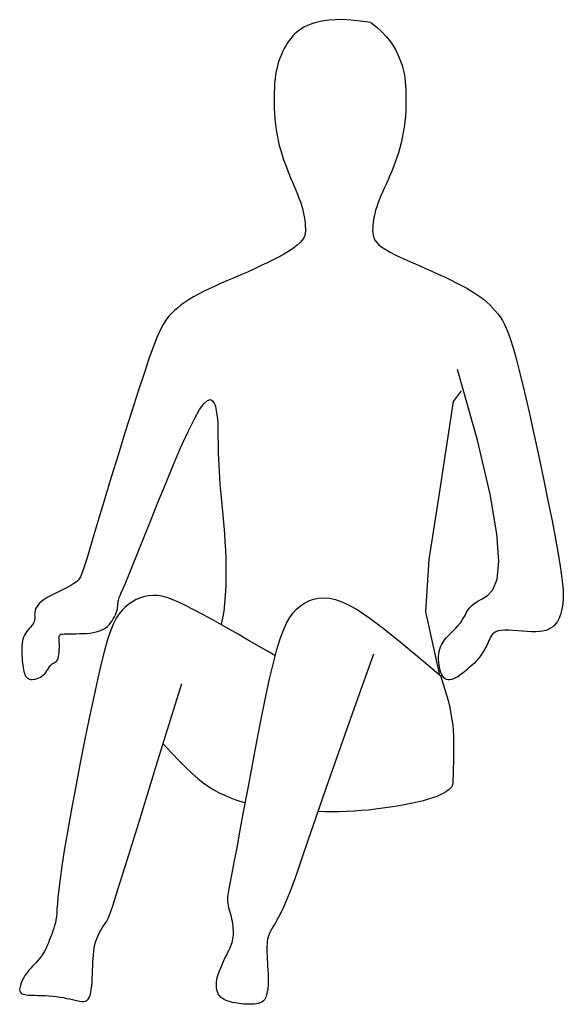
# Model space of a CAD drawing. Units: millimetres. Extents: x 1414 to 7078, y -1019 to 3783.
# Drawn here: x 3470 to 3530, y -383 to -274 of the extents above; entities that cross this region are included whole.
import ezdxf

# ---------------------------------------------------------------- set-up
doc = ezdxf.new("R2010")
doc.units = ezdxf.units.MM
doc.layers.add('$$ www.Tcetveli.org', color=7, linetype='Continuous')
doc.layers.add('PislikMimar.com - DIEN HOA', color=111, linetype='Continuous')

# ---------------------------------------------------------------- blocks, each defined once
blk = doc.blocks.new('Arch.Space.People132')
at = {"layer": 'PislikMimar.com - DIEN HOA', "linetype": 'Continuous'}
for p, q in [((139.8488, 139.3246), (139.845, 139.3231)), ((139.853, 139.3259), (139.8488, 139.3246)), ((139.8577, 139.3272), (139.853, 139.3259)), ((139.863, 139.3282), (139.8577, 139.3272)), ((139.8691, 139.3291), (139.863, 139.3282)), ((139.8761, 139.3295), (139.8691, 139.3291)), ((139.8841, 139.3296), (139.8761, 139.3295)), ((139.8932, 139.3291), (139.8841, 139.3296)), ((139.9037, 139.328), (139.8932, 139.3291)), ((139.9155, 139.3263), (139.9037, 139.328)), ((139.9155, 139.3263), (139.9221, 139.3211)), ((139.831, 139.3139), (139.8288, 139.3115)), ((139.8334, 139.316), (139.831, 139.3139)), ((139.8359, 139.318), (139.8334, 139.316)), ((139.8386, 139.3198), (139.8359, 139.318)), ((139.8416, 139.3215), (139.8386, 139.3198)), ((139.845, 139.3231), (139.8416, 139.3215)), ((139.9221, 139.3211), (139.9278, 139.316)), ((139.9278, 139.316), (139.9326, 139.3109)), ((139.8227, 139.3036), (139.8208, 139.3006)), ((139.8246, 139.3064), (139.8227, 139.3036)), ((139.8267, 139.3091), (139.8246, 139.3064)), ((139.8288, 139.3115), (139.8267, 139.3091)), ((139.9326, 139.3109), (139.9366, 139.306)), ((139.9366, 139.306), (139.94, 139.3011)), ((139.8159, 139.2909), (139.8145, 139.2875)), ((139.8174, 139.2943), (139.8159, 139.2909)), ((139.8191, 139.2975), (139.8174, 139.2943)), ((139.8208, 139.3006), (139.8191, 139.2975)), ((139.94, 139.3011), (139.9428, 139.2963)), ((139.9428, 139.2963), (139.9452, 139.2917)), ((139.9452, 139.2917), (139.9471, 139.2871)), ((139.8121, 139.2802), (139.8111, 139.2763)), ((139.8132, 139.2839), (139.8121, 139.2802)), ((139.8145, 139.2875), (139.8132, 139.2839)), ((139.9471, 139.2871), (139.9488, 139.2827)), ((139.9488, 139.2827), (139.9503, 139.2784)), ((139.8102, 139.2723), (139.8095, 139.268)), ((139.8111, 139.2763), (139.8102, 139.2723)), ((139.9503, 139.2784), (139.9514, 139.274)), ((139.9514, 139.274), (139.9524, 139.2697)), ((139.9524, 139.2697), (139.9532, 139.2652)), ((139.8084, 139.2588), (139.8081, 139.2538)), ((139.8089, 139.2636), (139.8084, 139.2588)), ((139.8095, 139.268), (139.8089, 139.2636)), ((139.9532, 139.2652), (139.9538, 139.2606)), ((139.9538, 139.2606), (139.9542, 139.2558)), ((139.8078, 139.2484), (139.8077, 139.2428)), ((139.8081, 139.2538), (139.8078, 139.2484)), ((139.9542, 139.2558), (139.9545, 139.2508)), ((139.9545, 139.2508), (139.9546, 139.2454)), ((139.8077, 139.2428), (139.8077, 139.237)), ((139.8077, 139.237), (139.8079, 139.231)), ((139.9546, 139.2398), (139.9545, 139.234)), ((139.9546, 139.2454), (139.9546, 139.2398)), ((139.8079, 139.231), (139.8082, 139.225)), ((139.8082, 139.225), (139.8087, 139.2189)), ((139.9543, 139.2281), (139.9539, 139.222)), ((139.9545, 139.234), (139.9543, 139.2281)), ((139.8087, 139.2189), (139.8093, 139.2128)), ((139.9533, 139.2159), (139.9525, 139.2099)), ((139.9539, 139.222), (139.9533, 139.2159)), ((139.8093, 139.2128), (139.8101, 139.2068)), ((139.8101, 139.2068), (139.8111, 139.2009)), ((139.9516, 139.2039), (139.9505, 139.1981)), ((139.9525, 139.2099), (139.9516, 139.2039)), ((139.8111, 139.2009), (139.8123, 139.1952)), ((139.8123, 139.1952), (139.8136, 139.1896)), ((139.9492, 139.1924), (139.9478, 139.1869)), ((139.9505, 139.1981), (139.9492, 139.1924)), ((139.8136, 139.1896), (139.8151, 139.1841)), ((139.8151, 139.1841), (139.8167, 139.1787)), ((139.9462, 139.1814), (139.9445, 139.1761)), ((139.9478, 139.1869), (139.9462, 139.1814)), ((139.8167, 139.1787), (139.8184, 139.1734)), ((139.8184, 139.1734), (139.8203, 139.1683)), ((139.9427, 139.1709), (139.9408, 139.1658)), ((139.9445, 139.1761), (139.9427, 139.1709)), ((139.8203, 139.1683), (139.8222, 139.1632)), ((139.8222, 139.1632), (139.8241, 139.1583)), ((139.9388, 139.1609), (139.9367, 139.156)), ((139.9408, 139.1658), (139.9388, 139.1609)), ((139.8241, 139.1583), (139.8262, 139.1534)), ((139.8262, 139.1534), (139.8282, 139.1487)), ((139.8282, 139.1487), (139.8301, 139.1441)), ((139.9346, 139.1512), (139.9325, 139.1466)), ((139.9367, 139.156), (139.9346, 139.1512)), ((139.8301, 139.1441), (139.8321, 139.1396)), ((139.8321, 139.1396), (139.8338, 139.1352)), ((139.9284, 139.1376), (139.9266, 139.1333)), ((139.9304, 139.142), (139.9284, 139.1376)), ((139.9325, 139.1466), (139.9304, 139.142)), ((139.8338, 139.1352), (139.8355, 139.131)), ((139.8355, 139.131), (139.837, 139.1269)), ((139.837, 139.1269), (139.8382, 139.123)), ((139.9248, 139.1292), (139.9233, 139.1251)), ((139.9266, 139.1333), (139.9248, 139.1292)), ((139.8382, 139.123), (139.8393, 139.1192)), ((139.8393, 139.1192), (139.8402, 139.1156)), ((139.8402, 139.1156), (139.8409, 139.1121)), ((139.9208, 139.1175), (139.9199, 139.1139)), ((139.922, 139.1213), (139.9208, 139.1175)), ((139.9233, 139.1251), (139.922, 139.1213)), ((139.8409, 139.1121), (139.8415, 139.1088)), ((139.8415, 139.1088), (139.8419, 139.1056)), ((139.8419, 139.1056), (139.8423, 139.1026)), ((139.9186, 139.1071), (139.9181, 139.1039)), ((139.9192, 139.1105), (139.9186, 139.1071)), ((139.9199, 139.1139), (139.9192, 139.1105)), ((139.8423, 139.1026), (139.8425, 139.0997)), ((139.8425, 139.0997), (139.8427, 139.097)), ((139.8427, 139.0944), (139.8425, 139.0918)), ((139.8427, 139.097), (139.8427, 139.0944)), ((139.9176, 139.0979), (139.9175, 139.095)), ((139.9175, 139.095), (139.9176, 139.0923)), ((139.9178, 139.1008), (139.9176, 139.0979)), ((139.9181, 139.1039), (139.9178, 139.1008)), ((139.8391, 139.0842), (139.8367, 139.0815)), ((139.8408, 139.0868), (139.8391, 139.0842)), ((139.8419, 139.0893), (139.8408, 139.0868)), ((139.8425, 139.0918), (139.8419, 139.0893)), ((139.9176, 139.0923), (139.918, 139.0896)), ((139.918, 139.0896), (139.9188, 139.0869)), ((139.9188, 139.0869), (139.9201, 139.0843)), ((139.9201, 139.0843), (139.922, 139.0817)), ((139.8248, 139.0724), (139.8194, 139.0691)), ((139.8296, 139.0756), (139.8248, 139.0724)), ((139.8336, 139.0786), (139.8296, 139.0756)), ((139.8367, 139.0815), (139.8336, 139.0786)), ((139.922, 139.0817), (139.9245, 139.079)), ((139.9245, 139.079), (139.9279, 139.0763)), ((139.9279, 139.0763), (139.932, 139.0736)), ((139.932, 139.0736), (139.937, 139.0707)), ((139.8068, 139.0623), (139.7999, 139.0588)), ((139.8134, 139.0657), (139.8068, 139.0623)), ((139.8194, 139.0691), (139.8134, 139.0657)), ((139.937, 139.0707), (139.9426, 139.0678)), ((139.9426, 139.0678), (139.9488, 139.0649)), ((139.9488, 139.0649), (139.9554, 139.0619)), ((139.9554, 139.0619), (139.9622, 139.0588)), ((139.7854, 139.052), (139.778, 139.0487)), ((139.7928, 139.0554), (139.7854, 139.052)), ((139.7999, 139.0588), (139.7928, 139.0554)), ((139.9622, 139.0588), (139.9693, 139.0558)), ((139.9693, 139.0558), (139.9764, 139.0527)), ((139.9764, 139.0527), (139.9835, 139.0495)), ((139.756, 139.0392), (139.7489, 139.0361)), ((139.7632, 139.0423), (139.756, 139.0392)), ((139.7706, 139.0455), (139.7632, 139.0423)), ((139.778, 139.0487), (139.7706, 139.0455)), ((139.9835, 139.0495), (139.9905, 139.0464)), ((139.9905, 139.0464), (139.9974, 139.0432)), ((139.9974, 139.0432), (140.004, 139.04)), ((140.004, 139.04), (140.0104, 139.0368)), ((139.7355, 139.0301), (139.7293, 139.0271)), ((139.742, 139.0331), (139.7355, 139.0301)), ((139.7489, 139.0361), (139.742, 139.0331)), ((140.0104, 139.0368), (140.0165, 139.0337)), ((140.0165, 139.0337), (140.0222, 139.0306)), ((140.0222, 139.0306), (140.0275, 139.0275)), ((139.7133, 139.0182), (139.7087, 139.0152)), ((139.7182, 139.0212), (139.7133, 139.0182)), ((139.7236, 139.0242), (139.7182, 139.0212)), ((139.7293, 139.0271), (139.7236, 139.0242)), ((140.0275, 139.0275), (140.0324, 139.0244)), ((140.0324, 139.0244), (140.0368, 139.0213)), ((140.0368, 139.0213), (140.0408, 139.0183)), ((140.0408, 139.0183), (140.0445, 139.0152)), ((139.6968, 139.0058), (139.6935, 139.0025)), ((139.7005, 139.009), (139.6968, 139.0058)), ((139.7044, 139.0121), (139.7005, 139.009)), ((139.7087, 139.0152), (139.7044, 139.0121)), ((140.0445, 139.0152), (140.0479, 139.0121)), ((140.0479, 139.0121), (140.0511, 139.0089)), ((140.0511, 139.0089), (140.054, 139.0056)), ((139.6873, 138.9951), (139.6843, 138.9902)), ((139.6903, 138.9991), (139.6873, 138.9951)), ((139.6935, 139.0025), (139.6903, 138.9991)), ((140.054, 139.0056), (140.0568, 139.0022)), ((140.0568, 139.0022), (140.0594, 138.9987)), ((140.0594, 138.9987), (140.062, 138.9946)), ((139.681, 138.9839), (139.6774, 138.9757)), ((139.6843, 138.9902), (139.681, 138.9839)), ((140.062, 138.9946), (140.0647, 138.9895)), ((140.0647, 138.9895), (140.0675, 138.983)), ((139.6774, 138.9757), (139.6733, 138.9652)), ((140.0675, 138.983), (140.0705, 138.9747)), ((140.0705, 138.9747), (140.0739, 138.9642)), ((139.6733, 138.9652), (139.6685, 138.9521)), ((140.0739, 138.9642), (140.0776, 138.9509)), ((139.6685, 138.9521), (139.663, 138.9358)), ((140.0776, 138.9509), (140.0818, 138.9346)), ((140.0341, 138.8616), (140.0119, 138.9403)), ((139.663, 138.9358), (139.6565, 138.9161)), ((140.0818, 138.9346), (140.0866, 138.9149)), ((139.6565, 138.9161), (139.6493, 138.8938)), ((140.0075, 138.9046), (140.0163, 138.9165)), ((140.0866, 138.9149), (140.0917, 138.8926)), ((139.7249, 138.8955), (139.7298, 138.9022)), ((139.7298, 138.9022), (139.7337, 138.9057)), ((139.7337, 138.9057), (139.7369, 138.9067)), ((139.7369, 138.9067), (139.7393, 138.9055)), ((139.7393, 138.9055), (139.7411, 138.9028)), ((139.7411, 138.9028), (139.7425, 138.8989)), ((139.7425, 138.8989), (139.7434, 138.8945)), ((139.9911, 138.7973), (140.0075, 138.9046)), ((139.6493, 138.8938), (139.6418, 138.8697)), ((139.712, 138.8711), (139.719, 138.8853)), ((139.719, 138.8853), (139.7249, 138.8955)), ((139.7434, 138.8945), (139.7442, 138.8898)), ((139.7442, 138.8898), (139.7447, 138.8851)), ((140.0917, 138.8926), (140.0971, 138.8685)), ((139.7447, 138.8851), (139.745, 138.8802)), ((139.745, 138.8802), (139.7452, 138.8751)), ((139.7452, 138.8751), (139.7453, 138.8699)), ((139.6418, 138.8697), (139.6341, 138.8449)), ((139.7041, 138.8538), (139.712, 138.8711)), ((139.7453, 138.8699), (139.7453, 138.8644)), ((139.7453, 138.8644), (139.7454, 138.8588)), ((140.0971, 138.8685), (140.1025, 138.8435)), ((139.6957, 138.8343), (139.7041, 138.8538)), ((139.7454, 138.8588), (139.7455, 138.8529)), ((139.7455, 138.8529), (139.7456, 138.8467)), ((140.0482, 138.8015), (140.0341, 138.8616)), ((139.6341, 138.8449), (139.6265, 138.8202)), ((139.7456, 138.8467), (139.7459, 138.8403)), ((140.1025, 138.8435), (140.1078, 138.8185)), ((139.6871, 138.8134), (139.6957, 138.8343)), ((139.7459, 138.8403), (139.7462, 138.8337)), ((139.7462, 138.8337), (139.7466, 138.8268)), ((139.6265, 138.8202), (139.6193, 138.7966)), ((139.7466, 138.8268), (139.747, 138.8198)), ((139.747, 138.8198), (139.7475, 138.8125)), ((139.6784, 138.7921), (139.6871, 138.8134)), ((139.7475, 138.8125), (139.7481, 138.8051)), ((140.1078, 138.8185), (140.1127, 138.7943)), ((139.7481, 138.8051), (139.7488, 138.7976)), ((139.7488, 138.7976), (139.7495, 138.7899)), ((140.0557, 138.7574), (140.0482, 138.8015)), ((139.6193, 138.7966), (139.6128, 138.7749)), ((139.6701, 138.7714), (139.6784, 138.7921)), ((139.7495, 138.7899), (139.7503, 138.7821)), ((139.9803, 138.7289), (139.9911, 138.7973)), ((140.1127, 138.7943), (140.1172, 138.7717)), ((139.7503, 138.7821), (139.751, 138.774)), ((139.6128, 138.7749), (139.6072, 138.7562)), ((139.6625, 138.7522), (139.6701, 138.7714)), ((139.751, 138.774), (139.7517, 138.7658)), ((139.7517, 138.7658), (139.7524, 138.7572)), ((140.1172, 138.7717), (140.121, 138.7518)), ((139.6072, 138.7562), (139.6027, 138.7411)), ((139.7524, 138.7572), (139.753, 138.7483)), ((140.0578, 138.7267), (140.0557, 138.7574)), ((139.6558, 138.7353), (139.6625, 138.7522)), ((139.753, 138.7483), (139.7535, 138.7391)), ((140.121, 138.7518), (140.124, 138.7351)), ((139.6027, 138.7411), (139.5992, 138.7294)), ((139.6502, 138.7216), (139.6558, 138.7353)), ((139.7535, 138.7391), (139.7539, 138.7295)), ((140.124, 138.7351), (140.1263, 138.7214)), ((139.5992, 138.7294), (139.5965, 138.7206)), ((139.6457, 138.7107), (139.6502, 138.7216)), ((139.7539, 138.7295), (139.7541, 138.7195)), ((139.9768, 138.6705), (139.9803, 138.7289)), ((140.056, 138.7067), (140.0578, 138.7267)), ((140.1263, 138.7214), (140.1279, 138.7104)), ((139.5942, 138.7141), (139.5921, 138.7095)), ((139.5965, 138.7206), (139.5942, 138.7141)), ((139.6422, 138.7024), (139.6457, 138.7107)), ((139.7541, 138.7195), (139.7541, 138.7093)), ((140.1279, 138.7104), (140.129, 138.7016)), ((139.5815, 138.6998), (139.5775, 138.6977)), ((139.585, 138.7019), (139.5815, 138.6998)), ((139.5878, 138.7039), (139.585, 138.7019)), ((139.5901, 138.7062), (139.5878, 138.7039)), ((139.5921, 138.7095), (139.5901, 138.7062)), ((139.6396, 138.6963), (139.6422, 138.7024)), ((139.7539, 138.6992), (139.7534, 138.6892)), ((139.7541, 138.7093), (139.7539, 138.6992)), ((140.0514, 138.6949), (140.056, 138.7067)), ((140.129, 138.7016), (140.1295, 138.6946)), ((139.5595, 138.6886), (139.5553, 138.6863)), ((139.5639, 138.6909), (139.5595, 138.6886)), ((139.5685, 138.6932), (139.5639, 138.6909)), ((139.5731, 138.6955), (139.5685, 138.6932)), ((139.5775, 138.6977), (139.5731, 138.6955)), ((139.6354, 138.6866), (139.6363, 138.6887)), ((139.6363, 138.6887), (139.6376, 138.6918)), ((139.6376, 138.6918), (139.6396, 138.6963)), ((139.6682, 138.6883), (139.6635, 138.6874)), ((139.673, 138.6887), (139.6682, 138.6883)), ((139.6778, 138.6886), (139.673, 138.6887)), ((139.6828, 138.6878), (139.6778, 138.6886)), ((139.7534, 138.6892), (139.7527, 138.6798)), ((140.0395, 138.685), (140.0455, 138.6885)), ((140.0455, 138.6885), (140.0514, 138.6949)), ((140.1295, 138.6946), (140.1297, 138.6891)), ((140.1297, 138.6891), (140.1296, 138.6845)), ((139.5446, 138.6777), (139.5433, 138.6758)), ((139.5464, 138.6798), (139.5446, 138.6777)), ((139.5487, 138.6819), (139.5464, 138.6798)), ((139.5517, 138.6841), (139.5487, 138.6819)), ((139.5553, 138.6863), (139.5517, 138.6841)), ((139.6338, 138.6769), (139.6339, 138.6784)), ((139.6339, 138.6784), (139.634, 138.6797)), ((139.634, 138.6797), (139.6341, 138.681)), ((139.6341, 138.681), (139.6342, 138.6822)), ((139.6342, 138.6822), (139.6344, 138.6836)), ((139.6344, 138.6836), (139.6348, 138.685)), ((139.6348, 138.685), (139.6354, 138.6866)), ((139.646, 138.679), (139.6421, 138.6758)), ((139.6501, 138.6818), (139.646, 138.679)), ((139.6544, 138.6841), (139.6501, 138.6818)), ((139.6589, 138.686), (139.6544, 138.6841)), ((139.6635, 138.6874), (139.6589, 138.686)), ((139.6883, 138.6864), (139.6828, 138.6878)), ((139.6944, 138.6842), (139.6883, 138.6864)), ((139.7013, 138.6813), (139.6944, 138.6842)), ((139.7093, 138.6775), (139.7013, 138.6813)), ((139.7185, 138.6727), (139.7093, 138.6775)), ((139.7527, 138.6798), (139.7517, 138.6711)), ((139.8328, 138.6733), (139.837, 138.677)), ((139.837, 138.677), (139.8415, 138.6801)), ((139.8415, 138.6801), (139.8463, 138.6826)), ((139.8463, 138.6826), (139.8515, 138.6845)), ((139.8515, 138.6845), (139.8571, 138.6856)), ((139.8571, 138.6856), (139.863, 138.686)), ((139.863, 138.686), (139.8693, 138.6856)), ((139.8693, 138.6856), (139.876, 138.6842)), ((139.876, 138.6842), (139.8833, 138.6818)), ((139.8833, 138.6818), (139.8915, 138.678)), ((139.8915, 138.678), (139.9013, 138.6723)), ((140.0253, 138.675), (140.0276, 138.6772)), ((140.0276, 138.6772), (140.0306, 138.6796)), ((140.0306, 138.6796), (140.0345, 138.6822)), ((140.0345, 138.6822), (140.0395, 138.685)), ((140.1288, 138.677), (140.1282, 138.6736)), ((140.1293, 138.6806), (140.1288, 138.677)), ((140.1296, 138.6845), (140.1293, 138.6806)), ((139.5413, 138.6687), (139.5412, 138.6672)), ((139.5412, 138.6672), (139.5413, 138.6658)), ((139.5414, 138.6703), (139.5413, 138.6687)), ((139.5417, 138.6721), (139.5414, 138.6703)), ((139.5423, 138.6739), (139.5417, 138.6721)), ((139.5433, 138.6758), (139.5423, 138.6739)), ((139.6301, 138.6649), (139.6311, 138.6673)), ((139.6311, 138.6673), (139.632, 138.6695)), ((139.632, 138.6695), (139.6327, 138.6717)), ((139.6352, 138.6683), (139.6321, 138.6635)), ((139.6327, 138.6717), (139.6333, 138.6736)), ((139.6333, 138.6736), (139.6336, 138.6754)), ((139.6336, 138.6754), (139.6338, 138.6769)), ((139.6385, 138.6723), (139.6352, 138.6683)), ((139.6421, 138.6758), (139.6385, 138.6723)), ((139.7292, 138.667), (139.7185, 138.6727)), ((139.7413, 138.6603), (139.7292, 138.667)), ((139.7517, 138.6711), (139.7504, 138.6633)), ((139.8252, 138.6642), (139.8289, 138.6692)), ((139.8289, 138.6692), (139.8328, 138.6733)), ((139.9013, 138.6723), (139.9132, 138.6642)), ((139.9924, 138.6001), (139.9768, 138.6705)), ((140.0198, 138.6654), (140.0207, 138.6672)), ((140.0207, 138.6672), (140.0215, 138.669)), ((140.0215, 138.669), (140.0225, 138.6709)), ((140.0225, 138.6709), (140.0237, 138.6729)), ((140.0237, 138.6729), (140.0253, 138.675)), ((140.1266, 138.6674), (140.1256, 138.6647)), ((140.1275, 138.6704), (140.1266, 138.6674)), ((140.1282, 138.6736), (140.1275, 138.6704)), ((139.539, 138.6564), (139.5378, 138.655)), ((139.5399, 138.6578), (139.539, 138.6564)), ((139.5406, 138.6592), (139.5399, 138.6578)), ((139.541, 138.6605), (139.5406, 138.6592)), ((139.5412, 138.6618), (139.541, 138.6605)), ((139.5413, 138.6631), (139.5412, 138.6618)), ((139.5413, 138.6658), (139.5413, 138.6644)), ((139.5413, 138.6644), (139.5413, 138.6631)), ((139.6222, 138.6542), (139.6241, 138.6561)), ((139.6241, 138.6561), (139.6258, 138.6581)), ((139.6258, 138.6581), (139.6274, 138.6603)), ((139.629, 138.6576), (139.626, 138.6501)), ((139.6274, 138.6603), (139.6288, 138.6626)), ((139.6288, 138.6626), (139.6301, 138.6649)), ((139.6321, 138.6635), (139.629, 138.6576)), ((139.7544, 138.653), (139.7413, 138.6603)), ((139.7504, 138.6633), (139.7487, 138.6567)), ((139.8181, 138.6502), (139.8216, 138.6579)), ((139.8216, 138.6579), (139.8252, 138.6642)), ((139.9132, 138.6642), (139.9279, 138.6533)), ((140.0116, 138.654), (140.0129, 138.6555)), ((140.0129, 138.6555), (140.0142, 138.6571)), ((140.0142, 138.6571), (140.0155, 138.6587)), ((140.0155, 138.6587), (140.0166, 138.6603)), ((140.0166, 138.6603), (140.0177, 138.662)), ((140.0177, 138.662), (140.0188, 138.6637)), ((140.0188, 138.6637), (140.0198, 138.6654)), ((140.1198, 138.6556), (140.1179, 138.6538)), ((140.1216, 138.6575), (140.1198, 138.6556)), ((140.1231, 138.6597), (140.1216, 138.6575)), ((140.1244, 138.6621), (140.1231, 138.6597)), ((140.1256, 138.6647), (140.1244, 138.6621)), ((139.5298, 138.6444), (139.5289, 138.6423)), ((139.5309, 138.6464), (139.5298, 138.6444)), ((139.5322, 138.6483), (139.5309, 138.6464)), ((139.5336, 138.6501), (139.5322, 138.6483)), ((139.5351, 138.6518), (139.5336, 138.6501)), ((139.5365, 138.6534), (139.5351, 138.6518)), ((139.5378, 138.655), (139.5365, 138.6534)), ((139.5685, 138.6434), (139.5689, 138.6443)), ((139.5689, 138.6443), (139.5695, 138.645)), ((139.5695, 138.645), (139.5705, 138.6455)), ((139.5705, 138.6455), (139.572, 138.6458)), ((139.572, 138.6458), (139.5741, 138.646)), ((139.5741, 138.646), (139.5767, 138.6461)), ((139.5767, 138.6461), (139.5799, 138.6461)), ((139.5799, 138.6461), (139.5834, 138.6461)), ((139.5834, 138.6461), (139.5872, 138.6461)), ((139.5872, 138.6461), (139.5912, 138.6462)), ((139.5912, 138.6462), (139.5953, 138.6463)), ((139.5953, 138.6463), (139.5992, 138.6465)), ((139.5992, 138.6465), (139.603, 138.6469)), ((139.603, 138.6469), (139.6065, 138.6474)), ((139.6065, 138.6474), (139.6097, 138.6481)), ((139.6097, 138.6481), (139.6127, 138.6489)), ((139.6127, 138.6489), (139.6154, 138.65)), ((139.6154, 138.65), (139.6179, 138.6512)), ((139.6179, 138.6512), (139.6201, 138.6526)), ((139.6201, 138.6526), (139.6222, 138.6542)), ((139.626, 138.6501), (139.6228, 138.6407)), ((139.7676, 138.6455), (139.7544, 138.653)), ((139.7801, 138.6383), (139.7676, 138.6455)), ((139.8146, 138.6404), (139.8181, 138.6502)), ((139.9279, 138.6533), (139.9458, 138.6391)), ((140.001, 138.6432), (140.0025, 138.6448)), ((140.0025, 138.6448), (140.004, 138.6464)), ((140.004, 138.6464), (140.0056, 138.6479)), ((140.0056, 138.6479), (140.0071, 138.6494)), ((140.0071, 138.6494), (140.0086, 138.6509)), ((140.0086, 138.6509), (140.0101, 138.6524)), ((140.0101, 138.6524), (140.0116, 138.654)), ((140.0511, 138.6457), (140.0498, 138.6441)), ((140.0527, 138.6472), (140.0511, 138.6457)), ((140.0548, 138.6484), (140.0527, 138.6472)), ((140.0574, 138.6493), (140.0548, 138.6484)), ((140.0606, 138.6499), (140.0574, 138.6493)), ((140.0645, 138.6502), (140.0606, 138.6499)), ((140.069, 138.6501), (140.0645, 138.6502)), ((140.0739, 138.6499), (140.069, 138.6501)), ((140.079, 138.6495), (140.0739, 138.6499)), ((140.0843, 138.649), (140.079, 138.6495)), ((140.0895, 138.6487), (140.0843, 138.649)), ((140.0945, 138.6484), (140.0895, 138.6487)), ((140.0991, 138.6484), (140.0945, 138.6484)), ((140.1033, 138.6486), (140.0991, 138.6484)), ((140.107, 138.6491), (140.1033, 138.6486)), ((140.1102, 138.6499), (140.107, 138.6491)), ((140.1131, 138.651), (140.1102, 138.6499)), ((140.1156, 138.6523), (140.1131, 138.651)), ((140.1179, 138.6538), (140.1156, 138.6523)), ((139.5273, 138.6353), (139.5271, 138.6328)), ((139.5277, 138.6377), (139.5273, 138.6353)), ((139.5282, 138.64), (139.5277, 138.6377)), ((139.5289, 138.6423), (139.5282, 138.64)), ((139.5684, 138.6422), (139.5685, 138.6434)), ((139.5684, 138.6407), (139.5684, 138.6422)), ((139.5685, 138.6388), (139.5684, 138.6407)), ((139.5686, 138.6366), (139.5685, 138.6388)), ((139.5687, 138.634), (139.5686, 138.6366)), ((139.5687, 138.6313), (139.5687, 138.634)), ((139.6228, 138.6407), (139.6194, 138.6289)), ((139.7913, 138.6319), (139.7801, 138.6383)), ((139.8109, 138.6284), (139.8146, 138.6404)), ((139.9458, 138.6391), (139.9676, 138.6211)), ((139.9931, 138.6314), (139.9941, 138.6336)), ((139.9941, 138.6336), (139.9953, 138.6358)), ((139.9953, 138.6358), (139.9966, 138.6378)), ((139.9966, 138.6378), (139.998, 138.6397)), ((139.998, 138.6397), (139.9995, 138.6415)), ((139.9995, 138.6415), (140.001, 138.6432)), ((140.0451, 138.6344), (140.0441, 138.6324)), ((140.046, 138.6364), (140.0451, 138.6344)), ((140.0469, 138.6384), (140.046, 138.6364)), ((140.0478, 138.6404), (140.0469, 138.6384)), ((140.0487, 138.6423), (140.0478, 138.6404)), ((140.0498, 138.6441), (140.0487, 138.6423)), ((139.5271, 138.6328), (139.527, 138.6302)), ((139.527, 138.6302), (139.527, 138.6275)), ((139.527, 138.6275), (139.5271, 138.6248)), ((139.5271, 138.6248), (139.5271, 138.622)), ((139.5679, 138.6207), (139.5683, 138.6231)), ((139.5683, 138.6231), (139.5685, 138.6257)), ((139.5685, 138.6257), (139.5686, 138.6285)), ((139.5686, 138.6285), (139.5687, 138.6313)), ((139.6194, 138.6289), (139.6157, 138.6144)), ((139.8004, 138.6267), (139.7913, 138.6319)), ((139.8066, 138.6231), (139.8004, 138.6267)), ((139.8091, 138.6217), (139.8066, 138.6231)), ((139.807, 138.6136), (139.8109, 138.6284)), ((139.9184, 138.6233), (139.8969, 138.5634)), ((139.9908, 138.6207), (139.991, 138.6236)), ((139.991, 138.6236), (139.9915, 138.6264)), ((139.9915, 138.6264), (139.9922, 138.6289)), ((139.9922, 138.6289), (139.9931, 138.6314)), ((140.0387, 138.6232), (140.0376, 138.6215)), ((140.0398, 138.6249), (140.0387, 138.6232)), ((140.0409, 138.6267), (140.0398, 138.6249)), ((140.042, 138.6286), (140.0409, 138.6267)), ((140.0431, 138.6305), (140.042, 138.6286)), ((140.0441, 138.6324), (140.0431, 138.6305)), ((139.5271, 138.622), (139.5273, 138.6192)), ((139.5273, 138.6192), (139.5274, 138.6164)), ((139.5274, 138.6164), (139.5277, 138.6136)), ((139.5277, 138.6136), (139.528, 138.611)), ((139.5589, 138.6107), (139.5599, 138.6118)), ((139.5599, 138.6118), (139.5609, 138.6127)), ((139.5609, 138.6127), (139.562, 138.6133)), ((139.562, 138.6133), (139.563, 138.6139)), ((139.563, 138.6139), (139.5641, 138.6145)), ((139.5641, 138.6145), (139.565, 138.6151)), ((139.565, 138.6151), (139.5659, 138.616)), ((139.5659, 138.616), (139.5667, 138.6172)), ((139.5667, 138.6172), (139.5674, 138.6187)), ((139.5674, 138.6187), (139.5679, 138.6207)), ((139.6157, 138.6144), (139.6116, 138.5968)), ((139.8028, 138.5958), (139.807, 138.6136)), ((139.9676, 138.6211), (139.9939, 138.5989)), ((139.9908, 138.6176), (139.9908, 138.6207)), ((139.991, 138.6145), (139.9908, 138.6176)), ((139.9914, 138.6115), (139.991, 138.6145)), ((139.9919, 138.6085), (139.9914, 138.6115)), ((140.0289, 138.6118), (140.0269, 138.6099)), ((140.0307, 138.6135), (140.0289, 138.6118)), ((140.0323, 138.6152), (140.0307, 138.6135)), ((140.0338, 138.6168), (140.0323, 138.6152)), ((140.0351, 138.6183), (140.0338, 138.6168)), ((140.0364, 138.6199), (140.0351, 138.6183)), ((140.0376, 138.6215), (140.0364, 138.6199)), ((139.528, 138.611), (139.5283, 138.6085)), ((139.5283, 138.6085), (139.5287, 138.6062)), ((139.5287, 138.6062), (139.5292, 138.604)), ((139.5292, 138.604), (139.5298, 138.6021)), ((139.5298, 138.6021), (139.5304, 138.6005)), ((139.5304, 138.6005), (139.5312, 138.599)), ((139.5509, 138.6002), (139.5524, 138.6016)), ((139.5524, 138.6016), (139.5537, 138.6031)), ((139.5537, 138.6031), (139.5548, 138.6048)), ((139.5548, 138.6048), (139.5559, 138.6064)), ((139.5559, 138.6064), (139.5569, 138.608)), ((139.5569, 138.608), (139.5579, 138.6094)), ((139.5579, 138.6094), (139.5589, 138.6107)), ((139.9927, 138.6056), (139.9919, 138.6085)), ((139.9935, 138.603), (139.9927, 138.6056)), ((139.9945, 138.6008), (139.9935, 138.603)), ((139.9956, 138.5988), (139.9945, 138.6008)), ((140.0173, 138.6019), (140.0147, 138.6)), ((140.0199, 138.6038), (140.0173, 138.6019)), ((140.0224, 138.6059), (140.0199, 138.6038)), ((140.0247, 138.608), (140.0224, 138.6059)), ((140.0269, 138.6099), (140.0247, 138.608)), ((139.5312, 138.599), (139.532, 138.5978)), ((139.532, 138.5978), (139.533, 138.5969)), ((139.533, 138.5969), (139.5342, 138.5962)), ((139.5342, 138.5962), (139.5354, 138.5956)), ((139.5354, 138.5956), (139.5369, 138.5953)), ((139.5369, 138.5953), (139.5385, 138.5952)), ((139.5385, 138.5952), (139.5402, 138.5954)), ((139.5402, 138.5954), (139.5421, 138.5957)), ((139.5421, 138.5957), (139.5439, 138.5962)), ((139.5439, 138.5962), (139.5458, 138.5969)), ((139.5458, 138.5969), (139.5476, 138.5978)), ((139.5476, 138.5978), (139.5493, 138.5989)), ((139.5493, 138.5989), (139.5509, 138.6002)), ((139.6116, 138.5968), (139.607, 138.5758)), ((139.6784, 138.505), (139.7049, 138.5909)), ((139.7982, 138.5747), (139.8028, 138.5958)), ((139.9932, 138.5995), (139.9989, 138.5805)), ((139.9969, 138.5972), (139.9956, 138.5988)), ((139.9983, 138.596), (139.9969, 138.5972)), ((139.9998, 138.5952), (139.9983, 138.596)), ((140.0014, 138.5948), (139.9998, 138.5952)), ((140.0032, 138.5947), (140.0014, 138.5948)), ((140.0052, 138.5951), (140.0032, 138.5947)), ((140.0074, 138.5958), (140.0052, 138.5951)), ((140.0097, 138.5969), (140.0074, 138.5958)), ((140.0122, 138.5983), (140.0097, 138.5969)), ((140.0147, 138.6), (140.0122, 138.5983)), ((139.9989, 138.5805), (140.0014, 138.5718)), ((139.607, 138.5758), (139.602, 138.5522)), ((139.7934, 138.5512), (139.7982, 138.5747)), ((140.0014, 138.5718), (140.0033, 138.564)), ((139.8969, 138.5634), (139.8793, 138.5139)), ((140.0033, 138.564), (140.0047, 138.557)), ((140.0047, 138.557), (140.0058, 138.5505)), ((139.602, 138.5522), (139.5968, 138.5268)), ((139.7885, 138.526), (139.7934, 138.5512)), ((140.0058, 138.5505), (140.0066, 138.5443)), ((140.0066, 138.5443), (140.0071, 138.5384)), ((140.0071, 138.5384), (140.0074, 138.5324)), ((139.5968, 138.5268), (139.5916, 138.5006)), ((139.6842, 138.5236), (139.6936, 138.5135)), ((139.7836, 138.5001), (139.7885, 138.526)), ((140.0074, 138.5324), (140.0076, 138.5263)), ((140.0076, 138.5263), (140.0076, 138.5201)), ((139.6936, 138.5135), (139.702, 138.5047)), ((139.8793, 138.5139), (139.8653, 138.4737)), ((140.0076, 138.514), (140.0075, 138.5081)), ((140.0076, 138.5201), (140.0076, 138.514)), ((139.6585, 138.4404), (139.6784, 138.505)), ((139.702, 138.5047), (139.7096, 138.4971)), ((140.0074, 138.5024), (140.0073, 138.4972)), ((140.0075, 138.5081), (140.0074, 138.5024)), ((139.5916, 138.5006), (139.5866, 138.4744)), ((139.7096, 138.4971), (139.7164, 138.4905)), ((139.7788, 138.4744), (139.7836, 138.5001)), ((140.0071, 138.4925), (140.007, 138.4884)), ((140.0073, 138.4972), (140.0071, 138.4925)), ((139.7164, 138.4905), (139.7228, 138.4849)), ((139.7228, 138.4849), (139.7289, 138.4801)), ((139.7289, 138.4801), (139.7348, 138.476)), ((140.0067, 138.4802), (140.0064, 138.4785)), ((140.0068, 138.4824), (140.0067, 138.4802)), ((140.0069, 138.4851), (140.0068, 138.4824)), ((140.007, 138.4884), (140.0069, 138.4851)), ((139.5866, 138.4744), (139.5819, 138.4491)), ((139.7348, 138.476), (139.7407, 138.4723)), ((139.7407, 138.4723), (139.7468, 138.4691)), ((139.7468, 138.4691), (139.7528, 138.4663)), ((139.7742, 138.4499), (139.7788, 138.4744)), ((139.8653, 138.4737), (139.8541, 138.4415)), ((139.9985, 138.4697), (139.9959, 138.4682)), ((140.0006, 138.4712), (139.9985, 138.4697)), ((140.0024, 138.4725), (140.0006, 138.4712)), ((140.0037, 138.4737), (140.0024, 138.4725)), ((140.0048, 138.4748), (140.0037, 138.4737)), ((140.0055, 138.4759), (140.0048, 138.4748)), ((140.0061, 138.4771), (140.0055, 138.4759)), ((140.0064, 138.4785), (140.0061, 138.4771)), ((139.7528, 138.4663), (139.7586, 138.4638)), ((139.7586, 138.4638), (139.7639, 138.4618)), ((139.7639, 138.4618), (139.7685, 138.4602)), ((139.7685, 138.4602), (139.7722, 138.459)), ((139.7722, 138.459), (139.7747, 138.4583)), ((139.7747, 138.4583), (139.7757, 138.4579)), ((139.9672, 138.4587), (139.9601, 138.4571)), ((139.9736, 138.4602), (139.9672, 138.4587)), ((139.9794, 138.4619), (139.9736, 138.4602)), ((139.9845, 138.4635), (139.9794, 138.4619)), ((139.9889, 138.4651), (139.9845, 138.4635)), ((139.9927, 138.4667), (139.9889, 138.4651)), ((139.9959, 138.4682), (139.9927, 138.4667)), ((139.5819, 138.4491), (139.5777, 138.4256)), ((139.7701, 138.4274), (139.7742, 138.4499)), ((139.864, 138.448), (139.8565, 138.4483)), ((139.8725, 138.4479), (139.864, 138.448)), ((139.8807, 138.448), (139.8725, 138.4479)), ((139.8888, 138.4482), (139.8807, 138.448)), ((139.8968, 138.4486), (139.8888, 138.4482)), ((139.9048, 138.4492), (139.8968, 138.4486)), ((139.9128, 138.4499), (139.9048, 138.4492)), ((139.9208, 138.4508), (139.9128, 138.4499)), ((139.9289, 138.4518), (139.9208, 138.4508)), ((139.937, 138.453), (139.9289, 138.4518)), ((139.9449, 138.4543), (139.937, 138.453)), ((139.9527, 138.4557), (139.9449, 138.4543)), ((139.9601, 138.4571), (139.9527, 138.4557)), ((139.6441, 138.394), (139.6585, 138.4404)), ((139.8541, 138.4415), (139.8454, 138.4161)), ((139.5777, 138.4256), (139.5742, 138.4049)), ((139.7665, 138.4079), (139.7701, 138.4274)), ((139.8454, 138.4161), (139.8387, 138.3963)), ((139.5742, 138.4049), (139.5714, 138.3875)), ((139.7635, 138.392), (139.7665, 138.4079)), ((139.6343, 138.3627), (139.6441, 138.394)), ((139.8387, 138.3963), (139.8333, 138.3807)), ((139.5714, 138.3875), (139.5695, 138.3733)), ((139.7611, 138.3795), (139.7635, 138.392)), ((139.5695, 138.3733), (139.5681, 138.3618)), ((139.7593, 138.3699), (139.7611, 138.3795)), ((139.8333, 138.3807), (139.8289, 138.3683)), ((139.5681, 138.3618), (139.5671, 138.3527)), ((139.6282, 138.3434), (139.6343, 138.3627)), ((139.757, 138.3574), (139.7579, 138.3627)), ((139.7579, 138.3627), (139.7593, 138.3699)), ((139.8289, 138.3683), (139.825, 138.3578)), ((139.5671, 138.3527), (139.5665, 138.3456)), ((139.7562, 138.3507), (139.7564, 138.3536)), ((139.7562, 138.3483), (139.7562, 138.3507)), ((139.7565, 138.3459), (139.7562, 138.3483)), ((139.7564, 138.3536), (139.757, 138.3574)), ((139.8214, 138.349), (139.8182, 138.3417)), ((139.825, 138.3578), (139.8214, 138.349)), ((139.5661, 138.3399), (139.5658, 138.3353)), ((139.5665, 138.3456), (139.5661, 138.3399)), ((139.6247, 138.3329), (139.6282, 138.3434)), ((139.7569, 138.3435), (139.7565, 138.3459)), ((139.7574, 138.341), (139.7569, 138.3435)), ((139.7581, 138.3386), (139.7574, 138.341)), ((139.7588, 138.3361), (139.7581, 138.3386)), ((139.8182, 138.3417), (139.8153, 138.3356)), ((139.5649, 138.3278), (139.5643, 138.3245)), ((139.5655, 138.3314), (139.5649, 138.3278)), ((139.5658, 138.3353), (139.5655, 138.3314)), ((139.6204, 138.3246), (139.6216, 138.3264)), ((139.6216, 138.3264), (139.6228, 138.3283)), ((139.6228, 138.3283), (139.6247, 138.3329)), ((139.7595, 138.3335), (139.7588, 138.3361)), ((139.7602, 138.3309), (139.7595, 138.3335)), ((139.7608, 138.3283), (139.7602, 138.3309)), ((139.7614, 138.3257), (139.7608, 138.3283)), ((139.8105, 138.3265), (139.8085, 138.323)), ((139.8128, 138.3306), (139.8105, 138.3265)), ((139.8153, 138.3356), (139.8128, 138.3306)), ((139.5616, 138.3155), (139.5606, 138.3127)), ((139.5626, 138.3183), (139.5616, 138.3155)), ((139.5635, 138.3213), (139.5626, 138.3183)), ((139.5643, 138.3245), (139.5635, 138.3213)), ((139.6139, 138.3142), (139.6156, 138.3172)), ((139.6156, 138.3172), (139.6173, 138.32)), ((139.6173, 138.32), (139.6189, 138.3225)), ((139.6189, 138.3225), (139.6204, 138.3246)), ((139.7618, 138.3231), (139.7614, 138.3257)), ((139.7621, 138.3204), (139.7618, 138.3231)), ((139.7624, 138.3179), (139.7621, 138.3204)), ((139.7625, 138.3153), (139.7624, 138.3179)), ((139.7625, 138.3129), (139.7625, 138.3153)), ((139.8053, 138.3175), (139.8039, 138.315)), ((139.8068, 138.3201), (139.8053, 138.3175)), ((139.8085, 138.323), (139.8068, 138.3201)), ((139.5575, 138.3048), (139.5565, 138.3022)), ((139.5585, 138.3074), (139.5575, 138.3048)), ((139.5595, 138.31), (139.5585, 138.3074)), ((139.5606, 138.3127), (139.5595, 138.31)), ((139.6094, 138.304), (139.6107, 138.3076)), ((139.6107, 138.3076), (139.6122, 138.311)), ((139.6122, 138.311), (139.6139, 138.3142)), ((139.7611, 138.3026), (139.7616, 138.3045)), ((139.7616, 138.3045), (139.762, 138.3064)), ((139.762, 138.3064), (139.7623, 138.3084)), ((139.7623, 138.3084), (139.7625, 138.3106)), ((139.7625, 138.3106), (139.7625, 138.3129)), ((139.8006, 138.3062), (139.8002, 138.3038)), ((139.8012, 138.3084), (139.8006, 138.3062)), ((139.8019, 138.3106), (139.8012, 138.3084)), ((139.8028, 138.3128), (139.8019, 138.3106)), ((139.8039, 138.315), (139.8028, 138.3128)), ((139.5532, 138.2947), (139.5519, 138.2922)), ((139.5543, 138.2972), (139.5532, 138.2947)), ((139.5554, 138.2997), (139.5543, 138.2972)), ((139.5565, 138.3022), (139.5554, 138.2997)), ((139.607, 138.2927), (139.6076, 138.2966)), ((139.6076, 138.2966), (139.6084, 138.3004)), ((139.6084, 138.3004), (139.6094, 138.304)), ((139.7564, 138.2917), (139.7577, 138.2943)), ((139.7577, 138.2943), (139.7587, 138.2966)), ((139.7587, 138.2966), (139.7597, 138.2988)), ((139.7597, 138.2988), (139.7605, 138.3007)), ((139.7605, 138.3007), (139.7611, 138.3026)), ((139.7998, 138.2983), (139.7997, 138.2951)), ((139.7997, 138.2951), (139.7998, 138.2918)), ((139.7999, 138.3012), (139.7998, 138.2983)), ((139.8002, 138.3038), (139.7999, 138.3012)), ((139.545, 138.2827), (139.543, 138.2804)), ((139.547, 138.285), (139.545, 138.2827)), ((139.5488, 138.2874), (139.547, 138.285)), ((139.5504, 138.2898), (139.5488, 138.2874)), ((139.5519, 138.2922), (139.5504, 138.2898)), ((139.6061, 138.2805), (139.6063, 138.2847)), ((139.6063, 138.2847), (139.6066, 138.2887)), ((139.6066, 138.2887), (139.607, 138.2927)), ((139.7518, 138.2823), (139.7534, 138.2856)), ((139.7534, 138.2856), (139.755, 138.2888)), ((139.755, 138.2888), (139.7564, 138.2917)), ((139.7998, 138.2918), (139.8, 138.2881)), ((139.8, 138.2881), (139.8002, 138.2843)), ((139.8002, 138.2843), (139.8004, 138.2804)), ((139.5349, 138.2717), (139.5331, 138.2696)), ((139.5368, 138.2738), (139.5349, 138.2717)), ((139.5388, 138.276), (139.5368, 138.2738)), ((139.5409, 138.2782), (139.5388, 138.276)), ((139.543, 138.2804), (139.5409, 138.2782)), ((139.6056, 138.2674), (139.6058, 138.2719)), ((139.6058, 138.2719), (139.6059, 138.2762)), ((139.6059, 138.2762), (139.6061, 138.2805)), ((139.746, 138.268), (139.7472, 138.2715)), ((139.7472, 138.2715), (139.7487, 138.2751)), ((139.7487, 138.2751), (139.7502, 138.2787)), ((139.7502, 138.2787), (139.7518, 138.2823)), ((139.8004, 138.2804), (139.8006, 138.2762)), ((139.8006, 138.2762), (139.8008, 138.272)), ((139.8008, 138.272), (139.801, 138.2677)), ((139.5282, 138.2618), (139.5273, 138.26)), ((139.5291, 138.2637), (139.5282, 138.2618)), ((139.5303, 138.2656), (139.5291, 138.2637)), ((139.5316, 138.2676), (139.5303, 138.2656)), ((139.5331, 138.2696), (139.5316, 138.2676)), ((139.6052, 138.2586), (139.6054, 138.2629)), ((139.6054, 138.2629), (139.6056, 138.2674)), ((139.7437, 138.258), (139.7442, 138.2612)), ((139.7442, 138.2612), (139.7449, 138.2645)), ((139.7449, 138.2645), (139.746, 138.268)), ((139.801, 138.2677), (139.8011, 138.2633)), ((139.8011, 138.2633), (139.8011, 138.259)), ((139.5247, 138.2516), (139.5245, 138.2501)), ((139.5245, 138.2501), (139.5246, 138.2487)), ((139.525, 138.2531), (139.5247, 138.2516)), ((139.5255, 138.2548), (139.525, 138.2531)), ((139.526, 138.2565), (139.5255, 138.2548)), ((139.5266, 138.2582), (139.526, 138.2565)), ((139.5273, 138.26), (139.5266, 138.2582)), ((139.6037, 138.2469), (139.6043, 138.2504)), ((139.6043, 138.2504), (139.6048, 138.2544)), ((139.6048, 138.2544), (139.6052, 138.2586)), ((139.7435, 138.2551), (139.7437, 138.258)), ((139.7436, 138.2523), (139.7435, 138.2551)), ((139.744, 138.2498), (139.7436, 138.2523)), ((139.7447, 138.2475), (139.744, 138.2498)), ((139.8007, 138.251), (139.8002, 138.2474)), ((139.801, 138.2549), (139.8007, 138.251)), ((139.8011, 138.259), (139.801, 138.2549)), ((139.5246, 138.2487), (139.5251, 138.2475)), ((139.5251, 138.2475), (139.5259, 138.2464)), ((139.5259, 138.2464), (139.5271, 138.2455)), ((139.5271, 138.2455), (139.5289, 138.2448)), ((139.5289, 138.2448), (139.5313, 138.2443)), ((139.5313, 138.2443), (139.5342, 138.244)), ((139.5342, 138.244), (139.5374, 138.2438)), ((139.5374, 138.2438), (139.5411, 138.2437)), ((139.5411, 138.2437), (139.545, 138.2436)), ((139.545, 138.2436), (139.549, 138.2436)), ((139.549, 138.2436), (139.5532, 138.2434)), ((139.5532, 138.2434), (139.5574, 138.2432)), ((139.5574, 138.2432), (139.5615, 138.2428)), ((139.5615, 138.2428), (139.5655, 138.2423)), ((139.5655, 138.2423), (139.5694, 138.2417)), ((139.5694, 138.2417), (139.5732, 138.2411)), ((139.5732, 138.2411), (139.5768, 138.2403)), ((139.5768, 138.2403), (139.5802, 138.2396)), ((139.5802, 138.2396), (139.5834, 138.2389)), ((139.5834, 138.2389), (139.5864, 138.2382)), ((139.5994, 138.2381), (139.6008, 138.2394)), ((139.6008, 138.2394), (139.6019, 138.2413)), ((139.6019, 138.2413), (139.6029, 138.2438)), ((139.6029, 138.2438), (139.6037, 138.2469)), ((139.7456, 138.2453), (139.7447, 138.2475)), ((139.7469, 138.2434), (139.7456, 138.2453)), ((139.7484, 138.2418), (139.7469, 138.2434)), ((139.7502, 138.2403), (139.7484, 138.2418)), ((139.7522, 138.2391), (139.7502, 138.2403)), ((139.7544, 138.2381), (139.7522, 138.2391)), ((139.7973, 138.2392), (139.7958, 138.2375)), ((139.7985, 138.2414), (139.7973, 138.2392)), ((139.7995, 138.2442), (139.7985, 138.2414)), ((139.8002, 138.2474), (139.7995, 138.2442)), ((139.5864, 138.2382), (139.5892, 138.2376)), ((139.5892, 138.2376), (139.5917, 138.2371)), ((139.5917, 138.2371), (139.594, 138.2369)), ((139.594, 138.2369), (139.596, 138.2369)), ((139.596, 138.2369), (139.5978, 138.2373)), ((139.5978, 138.2373), (139.5994, 138.2381)), ((139.7567, 138.2372), (139.7544, 138.2381)), ((139.7591, 138.2364), (139.7567, 138.2372)), ((139.7616, 138.2358), (139.7591, 138.2364)), ((139.764, 138.2352), (139.7616, 138.2358)), ((139.7665, 138.2348), (139.764, 138.2352)), ((139.7689, 138.2344), (139.7665, 138.2348)), ((139.7714, 138.2342), (139.7689, 138.2344)), ((139.7738, 138.234), (139.7714, 138.2342)), ((139.7762, 138.2338), (139.7738, 138.234)), ((139.7786, 138.2337), (139.7762, 138.2338)), ((139.7809, 138.2337), (139.7786, 138.2337)), ((139.7833, 138.2338), (139.7809, 138.2337)), ((139.7856, 138.2339), (139.7833, 138.2338)), ((139.7879, 138.2341), (139.7856, 138.2339)), ((139.7901, 138.2345), (139.7879, 138.2341)), ((139.7921, 138.2352), (139.7901, 138.2345)), ((139.794, 138.2361), (139.7921, 138.2352)), ((139.7958, 138.2375), (139.794, 138.2361))]:
    blk.add_line(p, q, dxfattribs=at)

msp = doc.modelspace()

# ---------------------------------------------------------------- block references
at = {"layer": '$$ www.Tcetveli.org', "xscale": 100, "yscale": 100, "zscale": 100}
msp.add_blockref('Arch.Space.People132', (-10482.57, -14206.86), dxfattribs=at)

doc.saveas('drawing.dxf')
